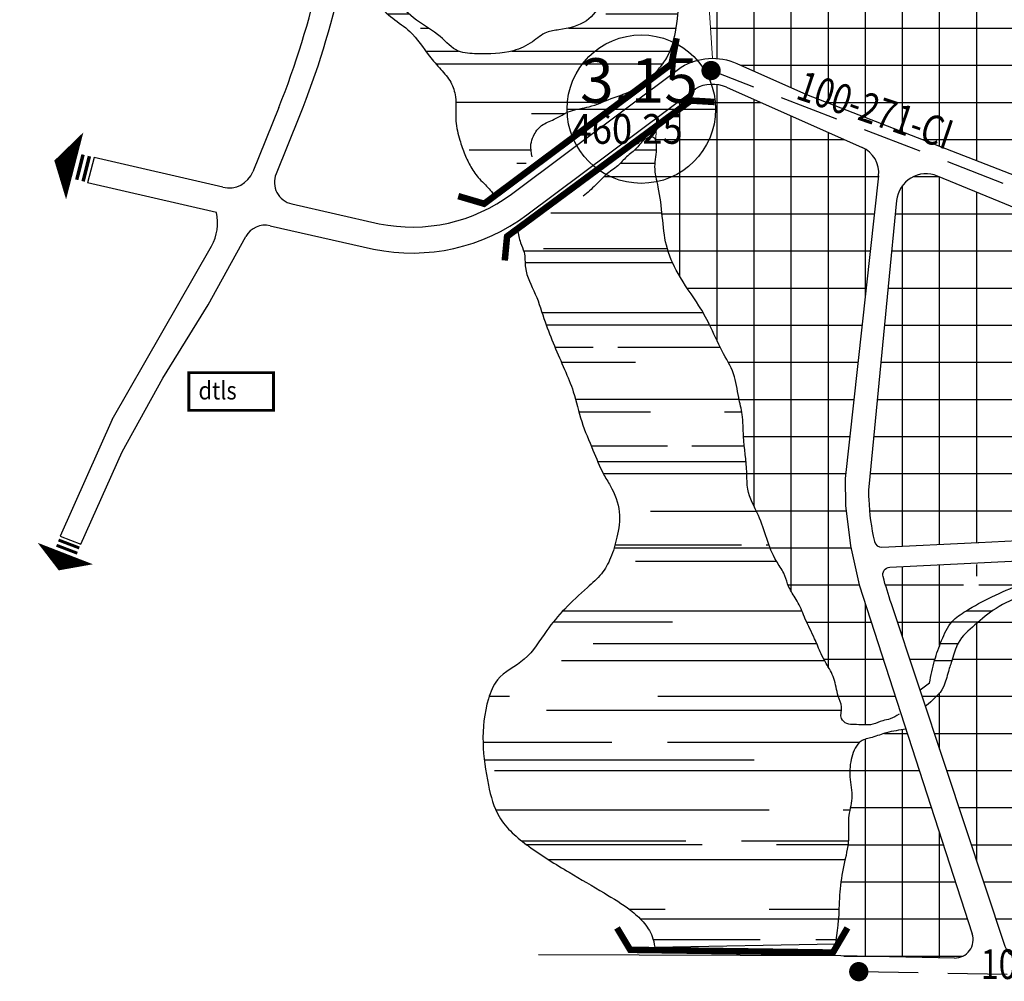
# Model space of a CAD drawing. Units: millimetres. Extents: x 241164 to 297686, y -73219 to -49661.
# Drawn here: x 292230 to 292894, y -70892 to -70244 of the extents above; entities that cross this region are included whole.
import ezdxf
from ezdxf.enums import TextEntityAlignment as Align

# ---------------------------------------------------------------- set-up
doc = ezdxf.new("R2010")
doc.units = ezdxf.units.MM
doc.header["$LTSCALE"] = 40
doc.header["$MEASUREMENT"] = 0
doc.linetypes.add('DASHED', pattern=[0.75, 0.5, -0.25])
for name, color, linetype in [('caodo', 7, 'Continuous'), ('cau', 1, 'Continuous'), ('chu', 7, 'Continuous'), ('Chu do', 30, 'Continuous'), ('duong', 7, 'Continuous'), ('HATCH', 240, 'Continuous'), ('kyhieu', 7, 'Continuous'), ('muong', 4, 'Continuous'), ('Nut', 33, 'Continuous'), ('ong cu', 1, 'DASHED'), ('song', 4, 'Continuous'), ('tennut', 7, 'Continuous')]:
    doc.layers.add(name, color=color, linetype=linetype)
doc.layers.add('manh', color=252, linetype='Continuous', lineweight=20)
doc.styles.add('VnarialH', font='VHARIAL.ttf')
doc.styles.add('vntimeh.shx', font='vntimeh.shx', dxfattribs={"width": 0.9})
pattern_1 = [(0, (0, 0), (110, 50), [750, -100, 250, -50]), (0, (66.5, 25), (-50, 66.5), [150, -16.5, 300, -37.5]), (0, (25, 42.5), (260, 33.5), [400, -70, 200, -50])]
pattern_2 = [(0, (0, 0), (0, 25), []), (90, (0, 0), (-25, 1.530808498934192e-15), [])]

# ---------------------------------------------------------------- blocks, each defined once
blk = doc.blocks.new('a')
at = {"layer": 'caodo', "linetype": 'Continuous', "ltscale": 0.3}
blk.add_line((-50, 0), (50, 0), dxfattribs=at)
blk.add_circle((0, 0), 50, dxfattribs=at)

msp = doc.modelspace()

# ---------------------------------------------------------------- hatches: boundary and pattern name
at = {"layer": 'HATCH'}
h = msp.add_hatch(dxfattribs=at)
h.set_pattern_fill('NET', color=2, scale=200, style=0)
h.set_pattern_definition(pattern_2)
h.paths.add_polyline_path([(292925.8657851148, -69693.0162203155), (292827.3393049409, -69689.75591212476), (292792.4964352828, -69688.72284807211), (292769.2073034937, -69746.0345360101), (292780.5805933428, -69813.55745881888), (292800.5079895006, -69867.4714304152), (292806.0221348263, -69943.21196519404), (292773.6933952991, -69991.20349755576), (292734.2623016795, -70040.32193159859), (292705.1998117461, -70079.00576904972), (292689.6462999871, -70122.72119768798), (292687.8669638688, -70133.87702790412), (292696.9370219824, -70270.27425900612, -0.1045045080110579), (292713.3774081841, -70273.74838959705), (292760.3720404687, -70294.53827302415), (292845.3107509171, -70327.56233232173)])
h = msp.add_hatch(dxfattribs=at)
h.set_pattern_fill('NET', color=2, scale=200, style=0)
h.set_pattern_definition(pattern_2)
h.paths.add_polyline_path([(293008.3135889855, -69729.95643734117, 0.354771480294179), (293004.031143964, -69723.34433420275, -0.2655484543850655), (292982.4484717938, -69699.58626444168, 0.3423500656066955), (292976.5535654082, -69694.69351341442), (292925.8657851148, -69693.01622031549), (292845.3107509172, -70327.56233232173), (292912.295925489, -70353.60608040125, 0.4919154684645372), (292939.4158971228, -70337.22007383268)])
h.paths.add_polyline_path([(292972.2443795954, -69954.1364150295), (292972.2443795954, -69984.14603671491), (292922.2012012093, -69984.14603671491), (292922.2012012093, -69954.1364150295)], flags=16)
h = msp.add_hatch(dxfattribs=at)
h.set_pattern_fill('NET', color=2, scale=200, style=0)
h.set_pattern_definition(pattern_2)
edge = h.paths.add_edge_path()
edge.add_arc((292790.2612543608, -70347.39971655715), 18.74999999999493, 353.7118611783202, 426.135954045074)
edge.add_line((292797.8469005665, -70330.25269140287), (292706.2974717254, -70289.75227974102))
edge.add_arc((292696.9370219823, -70310.91117152761), 23.13691252149765, 66.13595404506437, 119.4832629392543)
edge.add_line((292685.5497440915, -70290.77050065342), (292659.2581972851, -70310.42246296888))
edge.add_line((292659.2581972851, -70310.42246296887), (292658.8201584904, -70325.80601777227))
edge.add_spline(control_points=[(292658.8201584904, -70325.80601777209), (292659.1407361783, -70326.90194896996), (292659.733969763, -70333.86423381187), (292656.9335896454, -70343.00549439625), (292661.2447717345, -70359.18625910024), (292663.2150945207, -70376.65047671096), (292664.9018131786, -70396.81238493577), (292673.8812845096, -70417.26826782453), (292686.077654503, -70433.38329642202), (292695.9537572713, -70450.9243407631), (292702.3708304655, -70466.80552246346), (292712.3349073765, -70482.09435433743), (292713.9411432146, -70497.34986884946), (292717.7603381737, -70511.12137315697), (292717.4105357681, -70528.22635964656), (292720.504207312, -70544.702130473), (292719.837219157, -70563.29354773703), (292731.1772079323, -70581.99396351512), (292734.8797957097, -70602.69243146414), (292745.2235444317, -70616.24482215634), (292747.480578555, -70624.93702771148), (292751.0683552937, -70631.52712083903), (292756.0314120334, -70638.89473423916), (292759.4535006339, -70649.03222782482), (292765.5864398695, -70659.9405889707), (292769.3512738197, -70670.34047890092), (292774.1263950006, -70679.01711996907), (292779.6826685374, -70687.94926506437), (292780.6119305445, -70698.54100641732), (292785.0224872721, -70707.0111779727), (292782.2475549399, -70714.47371799986), (292787.411523558, -70719.08091771268), (292792.96501464, -70719.01836092859), (292798.7332894552, -70719.35579002141), (292805.4202443434, -70719.32474507006), (292810.9830566586, -70716.35589530991), (292817.7499892426, -70715.27941356854), (292821.5425936501, -70712.91806221627), (292823.8649045934, -70711.47214497914)], knot_values=[0, 0, 0, 0, 3.239073451194258, 17.07694790394515, 31.04587492463327, 51.09931703323093, 70.60638193501558, 91.10805491142571, 117.0447252666045, 131.1574492657921, 151.3171109250187, 168.5043397040485, 184.8537892124432, 196.5430348317552, 211.253668270855, 235.6631445713792, 246.9117054804707, 265.9973977664325, 299.050977444677, 308.6403965291941, 316.2225764544778, 325.6854941397963, 331.0174917272593, 342.8121794163591, 357.4728903871395, 368.5016970685888, 375.8423410309988, 387.2363115150848, 399.4920017800758, 407.1449014353627, 414.9194856548772, 419.9577963511699, 424.9608397950059, 431.2196229384988, 437.4895879062742, 444.5854934736527, 449.7128388950499, 457.8114196698391, 457.8114196698391, 457.8114196698391, 457.8114196698391], degree=3, periodic=0)
edge.add_line((292823.8649045934, -70711.47214497911), (292795.8016775489, -70624.95084540942))
edge.add_line((292795.8016775489, -70624.95084540943), (292789.998335793, -70598.73603990814))
edge.add_line((292789.998335793, -70598.73603990814), (292786.5497108078, -70571.58710903116))
edge.add_line((292786.5497108078, -70571.58710903116), (292786.4382043278, -70553.28257370443))
edge.add_line((292786.4382043278, -70553.28257370442), (292808.8984478167, -70349.45337672545))
h = msp.add_hatch(dxfattribs=at)
h.set_pattern_fill('NET', color=2, scale=200, style=0)
h.set_pattern_definition(pattern_2)
h.paths.add_polyline_path([(292802.2566183279, -70558.8345830851, 0.04608607612992149), (292802.2127767661, -70567.56174152218, 0.04310879358841313), (292806.0225248022, -70595.68989528499, 0.3648554487217091), (292811.1479719923, -70599.5887846555), (292876.0765536754, -70596.37355306806, 0.01234695730676097), (292876.3233799146, -70596.36745703268), (292877.273812708, -70596.32048140938), (292875.5, -70560.4999999999), (292891.983556091, -70367.4473860357), (292848.5647353922, -70349.54776804028, 0.5031606871617262), (292821.0362606067, -70366.09858058859), (292815.3897952284, -70424.04841526289)])
h = msp.add_hatch(dxfattribs=at)
h.set_pattern_fill('NET', color=2, scale=200, style=0)
h.set_pattern_definition(pattern_2)
h.paths.add_polyline_path([(292875.5, -70560.5000000001), (292877.273812708, -70596.32048140938), (292920.2676527023, -70594.19548904189, 0.4443372059938148), (292924.9638358032, -70588.44881773634, -0.06360940960704053), (292923.6500790713, -70533.90948299349), (292938.4702101976, -70390.48350763382, 0.332148239055524), (292935.4023767898, -70385.34700403117), (292891.983556091, -70367.44738603571)])
h = msp.add_hatch(dxfattribs=at)
h.set_pattern_fill('NET', color=2, scale=200, style=0)
h.set_pattern_definition(pattern_2)
edge = h.paths.add_edge_path()
edge.add_line((292816.4411237569, -70613.09395250358), (292858.4880168375, -70611.01576346804))
edge.add_arc((292858.5196463129, -70616.58899097913), 5.573317263013093, 9.382826052043072, 90.32516454541002, ccw=False)
edge.add_arc((293264.1716124911, -70529.21834237684), 409.3876856141118, 192.1925915292945, 195.8398519990079)
edge.add_spline(control_points=[(292870.3290418808, -70640.960486206), (292869.4044414168, -70641.51397872574), (292865.1675762752, -70644.0999253423), (292856.8551719562, -70649.627102376), (292851.1695393568, -70662.34677626909), (292846.1864562578, -70676.19337283373), (292844.2008728318, -70685.99917516552), (292843.1668843587, -70691.10552650233)], knot_values=[0, 0, 0, 0, 3.212620509430302, 14.76111382713799, 29.2618256382457, 43.60148866876914, 59.18274647176116, 59.18274647176116, 59.18274647176116, 59.18274647176116], degree=3, periodic=0)
edge.add_line((292843.1668843587, -70691.1055265023), (292836.8782345062, -70695.97058089018))
edge.add_line((292836.8782345061, -70695.97058089018), (292854.1030867844, -70747.93458606751))
edge.add_arc((292871.9007873815, -70742.03506460774), 18.74999999999593, 198.3391513817995, 297.6991927597768)
edge.add_line((292880.6163418447, -70758.63631788573), (292951.324409374, -70721.5150232934))
edge.add_arc((292942.6088549109, -70704.9137700154), 18.75000000000303, 297.6991927596929, 379.7662366857464)
edge.add_line((292960.2541089871, -70698.5728309222), (292945.603418924, -70657.80360971682))
edge.add_line((292945.603418924, -70657.80360971682), (292930.3991470943, -70614.99649310432))
edge.add_line((292930.3991470943, -70614.9964931043), (292922.0454297381, -70618.42831657872))
edge.add_spline(control_points=[(292922.0454297379, -70618.42831657873), (292916.2457840448, -70620.46618033649), (292903.8061519556, -70624.83718448669), (292889.507505686, -70630.7455767956), (292881.2641073177, -70634.88968451283), (292879.301465985, -70635.9211715294)], knot_values=[69.47019924963662, 69.47019924963662, 69.47019924963662, 69.47019924963662, 87.92006081354187, 109.0432183781292, 115.7168551470552, 115.7168551470552, 115.7168551470552, 115.7168551470552], degree=3, periodic=0)
edge.add_arc((293264.1716121107, -70529.21834248633), 399.3876852191804, 192.317147830499, 195.4956994788327, ccw=False)
edge.add_arc((292877.6866771446, -70613.8108536013), 3.758724509345027, 98.63764119689688, 189.2777748049982, ccw=False)
edge.add_line((292877.1221735278, -70610.09476081401), (292924.0551315016, -70607.77507554072))
edge.add_arc((292924.3019577402, -70612.76897950536), 5.000000000002737, 19.55406850868701, 92.82957038632571, ccw=False)
edge.add_line((292929.0135880738, -70611.09549822404), (292945.6034189235, -70657.80360970378))
edge.add_line((292945.6034189235, -70657.80360970378), (292960.2541089871, -70698.5728309222))
edge.add_arc((292942.6088549109, -70704.91377001538), 18.75000000000303, -62.300807240312224, 19.766236685725517, ccw=False)
edge.add_line((292951.324409374, -70721.5150232934), (292880.6163418447, -70758.63631788574))
edge.add_arc((292871.9007873815, -70742.03506460774), 18.74999999999593, 198.3391513817784, 297.69919275977685, ccw=False)
edge.add_line((292854.1030867844, -70747.9345860675), (292817.5408409894, -70637.63345261844))
edge.add_arc((293112.2682883954, -70535.85724117723), 311.8054930077602, 195.5465986449279, 199.0509786352062, ccw=False)
edge.add_arc((292816.6879499955, -70618.0878564682), 5.000000000000001, 92.82957038666092, 195.5467059823897, ccw=False)
h = msp.add_hatch(dxfattribs=at)
h.set_pattern_fill('NET', color=2, scale=200, style=0)
h.set_pattern_definition(pattern_2)
edge = h.paths.add_edge_path()
edge.add_line((292960.2541089868, -70698.57283092194), (292945.6034189208, -70657.80360971054))
edge.add_line((292945.6034189208, -70657.80360971054), (292933.9982492074, -70625.12964420787))
edge.add_spline(control_points=[(292933.998249208, -70625.12964420773), (292924.7739325742, -70627.03014895777), (292908.8260041737, -70630.31593313905), (292888.1683672995, -70639.64917100924), (292874.2136536775, -70651.49619971451), (292862.0929105674, -70662.07895918378), (292858.9115335051, -70674.26989070902), (292855.4785845364, -70683.9759552315), (292852.9244588951, -70696.48733011432), (292845.2147488723, -70702.78254006176), (292840.4310094828, -70706.68860704778)], knot_values=[0, 0, 0, 0, 28.22794561597139, 48.80331773611904, 66.92941066967148, 83.44989755698, 95.33444118978672, 103.7493151588423, 114.6386898700592, 132.4419891052421, 132.4419891052421, 132.4419891052421, 132.4419891052421], degree=3, periodic=0)
edge.add_line((292840.4310094828, -70706.68860704772), (292853.864920232, -70747.21608420662))
edge.add_line((292853.864920232, -70747.21608420662), (292894.2854311871, -70868.71803098638))
edge.add_arc((292906.1141976506, -70864.67695638265), 12.50000000004649, 198.861763192027, 268.958177368725)
edge.add_line((292905.886919736, -70877.17489000189), (292954.6251045835, -70878.06120556024))
edge.add_line((292954.6251045835, -70878.06120556024), (292977.6253816701, -70878.47947110486))
edge.add_arc((292978.0344819165, -70855.9831905903), 22.50000000002612, 268.9581773685445, 367.4805643590176)
edge.add_line((293000.3429862366, -70853.05391849665), (292999.8560202934, -70849.34532417657))
edge.add_arc((292581.8515719531, -70900.07537975718), 421.0715584926762, 6.91971702503939, 18.46563247630215)
edge.add_line((292981.2437611581, -70766.70695555763), (292960.2541089868, -70698.57283092194))
h = msp.add_hatch(dxfattribs=at)
h.set_pattern_fill('NET', color=2, scale=200, style=0)
h.set_pattern_definition(pattern_2)
edge = h.paths.add_edge_path()
edge.add_line((292846.854023228, -70782.34953969646), (292827.3576753776, -70722.24065235342))
edge.add_spline(control_points=[(292827.3576753778, -70722.24065235339), (292822.9084667733, -70722.81961977424), (292815.0667816531, -70723.84004399185), (292805.4319995174, -70727.73310142603), (292794.8988435084, -70729.71880504636), (292790.0354589956, -70741.41592496891), (292788.7445853915, -70754.53238354457), (292792.2585656351, -70768.3969411), (292787.6964270863, -70781.54360485754), (292789.4409535578, -70796.06706818713), (292785.8562917602, -70811.85488495405), (292782.3499878562, -70829.36767556598), (292782.3172839208, -70849.3002133639), (292780.434473171, -70862.90787956478), (292779.2693547493, -70870.64084982347)], knot_values=[0, 0, 0, 0, 13.34925274101858, 23.52792280397901, 31.47631082250182, 43.73628879439532, 57.04373594202445, 71.66937402504344, 85.09314310333373, 97.45194197156759, 114.8679957513063, 133.2260102583865, 150.9809788297101, 174.4158277737699, 174.4158277737699, 174.4158277737699, 174.4158277737699], degree=3, periodic=0)
edge.add_spline(control_points=[(292779.2693547493, -70870.64084982347), (292779.0541017022, -70872.0694989462), (292778.8356437624, -70873.49783818208), (292778.6171858227, -70874.92617741798)], knot_values=[174.4158277737699, 174.4158277737699, 174.4158277737699, 174.4158277737699, 178.7453641958093, 178.7453641958093, 178.7453641958093, 178.7453641958093], degree=3, periodic=0)
edge.add_line((292778.6171858227, -70874.92617741798), (292783.3599720761, -70874.94670812823))
edge.add_line((292783.3599720761, -70874.94670812823), (292859.9174575322, -70876.33892432755))
edge.add_arc((292860.1447354468, -70863.84099070837), 12.50000000000066, 268.9581773687208, 343.0197288221404)
edge.add_line((292872.0998026026, -70867.4915207109), (292846.854023228, -70782.34953969646))
h.paths.add_polyline_path([(292846.8540232278, -70782.34953969526), (292872.0998026026, -70867.49152071099, 0.1536948246679402), (292872.0349293359, -70859.98440033848)])
at = {"layer": 'song'}
h = msp.add_hatch(dxfattribs=at)
h.set_pattern_fill('AR-RROOF', color=150, scale=50, style=0)
h.set_pattern_definition(pattern_1)
edge = h.paths.add_edge_path()
edge.add_spline(control_points=[(292821.2777885869, -70158.8147443046), (292819.0058409902, -70159.74002885976), (292814.5063188401, -70161.57252638618), (292806.5366399316, -70162.41855962845), (292796.4166234142, -70162.81021047643), (292785.8855771795, -70162.59588962456), (292775.4937319037, -70162.81540935606), (292766.9090052717, -70162.1436849717), (292755.6319002591, -70162.28823313693), (292744.0706206615, -70162.63589474677), (292731.7491525226, -70161.44136112416), (292719.3719076437, -70161.69410714734), (292707.3878939129, -70161.95736661725), (292696.5856248416, -70162.35632406444), (292689.4673644434, -70161.22786308835), (292683.7715928302, -70159.8860281847), (292679.7124260096, -70156.02945514719), (292677.3752527926, -70149.0622568618), (292675.6283193568, -70139.80130045475), (292677.9702577153, -70129.90145277462), (292681.4984735324, -70121.51456291928), (292683.1049035403, -70112.71936206748), (292686.1807746477, -70103.21040847668), (292689.1340873633, -70092.92464344825), (292690.532824558, -70081.80434675), (292693.3409566297, -70071.25715455948), (292700.9512006827, -70062.84611871751), (292708.3813076531, -70054.85264168674), (292715.525369557, -70045.81273561543), (292723.9074467897, -70039.66708256924), (292729.4932944184, -70031.30146794634), (292735.7843195252, -70023.55011549784), (292744.514976937, -70017.08692390082), (292748.7727737829, -70006.87737012506), (292756.8281211398, -69997.93286657424), (292764.5004037814, -69987.8831528821), (292771.7054278042, -69975.11032078534), (292776.7445433229, -69962.35669224104), (292787.0426865908, -69959.30786437915), (292792.3824559149, -69953.45355060764), (292793.9581638256, -69943.8036923676), (292792.5148139276, -69931.07270877066), (292794.6082496499, -69917.24545965549), (292792.8629588089, -69900.89804115062), (292791.304559564, -69884.65420545245), (292790.4559982309, -69865.44603123961), (292782.0573814799, -69850.05596160979), (292778.7730998444, -69834.60794211313), (292773.5288238226, -69822.14159767673), (292769.8063979271, -69809.29444596622), (292765.8883326908, -69795.49654393313), (292762.1981384424, -69779.4306307956), (292759.2384833103, -69763.54049323342), (292760.1802790163, -69745.76445918126), (292761.0240735901, -69730.48575543941), (292763.8991846273, -69716.07808496505), (292771.2061114275, -69708.22510018278), (292771.8753870249, -69698.93861846843), (292773.5301719612, -69693.25084274964), (292774.4098325942, -69690.22730036701)], knot_values=[0, 0, 0, 0, 58.57998396130046, 116.0158516751214, 190.8131643093079, 301.9943998200471, 368.5985292817206, 440.1501140383057, 508.3787694219659, 639.1919177351097, 717.3200310096182, 805.0425564294893, 935.8503425814366, 1005.703413630161, 1063.139311602029, 1109.378796876604, 1142.729893078252, 1192.269061247465, 1282.666352067328, 1365.598652544556, 1431.487795951148, 1500.992424003565, 1578.966533085631, 1671.498347243664, 1756.724503703377, 1849.072389649365, 1926.385255932197, 2024.564107240206, 2112.439381107788, 2201.525584683077, 2270.498291424915, 2352.029186874832, 2441.044006439392, 2524.702072745096, 2610.475212107653, 2729.073797288343, 2825.498274155339, 2969.751458432416, 3022.694934222043, 3073.089721763259, 3151.153563691328, 3247.744853671163, 3381.273000320552, 3482.669542323519, 3640.713870040367, 3775.029470531306, 3937.268874964981, 4052.214743806094, 4152.575451958175, 4260.916553169666, 4373.023684310092, 4496.688489683523, 4656.982782527396, 4758.171099584385, 4921.990550470505, 5027.465296946866, 5100.796236332377, 5167.616063232938, 5243.447476303711, 5243.447476303711, 5243.447476303711, 5243.447476303711], degree=3, periodic=0)
edge.add_line((292774.4098325942, -69690.22730036701), (292743.6970558923, -69690.22730036701))
edge.add_spline(control_points=[(292743.6970558923, -69690.22730036701), (292742.8193450012, -69692.56651374085), (292740.7607513298, -69698.05293289796), (292735.3499139384, -69705.8150659173), (292730.5816762605, -69715.0680497243), (292726.4043846669, -69726.98692382095), (292727.8030404254, -69742.20406804155), (292726.5477731157, -69761.49572356159), (292728.0205668299, -69779.94059486072), (292729.9765344218, -69796.48230235462), (292731.0430300983, -69808.56791795188), (292730.3485091453, -69819.64513423323), (292725.8700219021, -69828.05028975669), (292717.73423304, -69834.12414724637), (292706.0761530356, -69831.36971054951), (292693.7651581149, -69835.4483758223), (292682.6254746854, -69827.9224109759), (292672.1474433389, -69824.52271607789), (292659.5700329418, -69818.40741213891), (292648.3521493757, -69813.51207897716), (292635.9153797491, -69808.52074089534), (292621.2778628036, -69809.0257949362), (292605.4791516024, -69810.47750039857), (292592.7878658324, -69821.5101192954), (292589.2476792279, -69833.96230168988), (292581.4327781624, -69845.89435542998), (292575.4739076093, -69858.07670359954), (292572.9592801725, -69872.36537968472), (292572.7165974706, -69885.44149342405), (292577.1841181249, -69898.86928725932), (292582.5352642435, -69913.47152212317), (292582.5638421353, -69930.415944877), (292589.1304792956, -69946.00916678776), (292593.0242431641, -69960.6458612507), (292601.4362792891, -69975.92159234072), (292601.4465967225, -69995.00562270416), (292605.9871522686, -70014.82658989196), (292605.8482913266, -70038.20533706131), (292617.5367472226, -70063.45232434553), (292623.8392426094, -70089.95499005308), (292628.8574430063, -70113.17745158929), (292634.5578208496, -70128.3729830475), (292636.5720633989, -70145.02316472484), (292633.8300014772, -70161.70100660974), (292635.8929041161, -70182.03059187456), (292631.8621667814, -70201.30659846216), (292629.0156867478, -70219.13888740735), (292622.4242474603, -70233.58884422554), (292612.3784220699, -70247.32835014065), (292597.1790619637, -70250.79744871697), (292583.8569584492, -70252.13592811357), (292575.2401831207, -70260.28892056615), (292559.6659584504, -70267.32893222987), (292542.5198330364, -70267.2950369402), (292524.0433141173, -70266.89388104227), (292513.0748587009, -70253.7742417804), (292497.1154821657, -70245.41356238679), (292484.7726682708, -70233.29967042572), (292478.1702940098, -70220.39293674123), (292475.4062010071, -70208.45117775691), (292468.2683872623, -70198.82809820541), (292468.760345694, -70186.94592325174), (292459.3376170602, -70183.09530804185), (292454.5632944474, -70180.4759996796), (292451.7055537619, -70178.90817431844)], knot_values=[0, 0, 0, 0, 59.76666728191262, 140.1774596533146, 225.5025423947821, 309.8438331313939, 438.6161552671547, 585.7794076193593, 774.6581974521339, 881.0403183757031, 985.517818308664, 1066.510391017837, 1142.638141182104, 1208.898433182199, 1291.564574810646, 1414.31501709523, 1495.486659881475, 1597.424945853687, 1680.68096262517, 1829.744580604231, 1892.932036559359, 1998.6611016346, 2177.501861013905, 2257.256490736876, 2385.737388799098, 2478.390306415714, 2599.762448650559, 2707.523271894589, 2824.801940528758, 2908.484199132037, 3045.225881146276, 3196.092351788943, 3306.466722381615, 3447.503865590001, 3559.788229434825, 3717.4899064025, 3894.041077860468, 4048.698515477499, 4270.353866619247, 4549.209272094395, 4703.103574535495, 4839.845020272715, 4937.089194883866, 5101.703723150174, 5241.970245342089, 5423.073572692229, 5571.444227813452, 5672.27137336155, 5804.378990710772, 5960.277228918696, 6028.283196116844, 6119.391087516657, 6233.447209747562, 6430.629216711605, 6530.328353611358, 6656.266014706365, 6813.033074747983, 6965.083734471908, 7060.687623130333, 7158.11034013626, 7254.76178014743, 7345.707343398568, 7399.28311596142, 7479.167864341895, 7479.167864341895, 7479.167864341895, 7479.167864341895], degree=3, periodic=0)
edge.add_line((292451.7055537619, -70178.90817431844), (292450.529789764, -70200.16248099836))
edge.add_spline(control_points=[(292450.5297897639, -70200.16248099838), (292452.5207459131, -70201.73498562281), (292457.1129795106, -70205.36204118183), (292457.625951032, -70215.60908634099), (292463.2975698194, -70224.69670661027), (292471.2275804115, -70234.28405040165), (292481.0367593649, -70243.48005601132), (292495.584813803, -70252.73199369604), (292503.8687575544, -70266.75856207301), (292513.7637902203, -70277.46824087675), (292521.1125072614, -70285.81283448735), (292524.9384643463, -70298.16471519881), (292523.1207879793, -70311.5217023947), (292526.2830333308, -70324.55340371339), (292529.8428535578, -70334.78666341257), (292534.0429687338, -70343.6946181478), (292538.7421736166, -70350.61715388934), (292545.023081929, -70356.31131681507), (292548.2169511071, -70360.37383233034), (292550.2367772095, -70362.94299669532)], knot_values=[0, 0, 0, 0, 58.49019756231231, 134.9103798614365, 228.4743889243075, 311.742989814192, 433.68888776202, 549.9497210032439, 720.0666734258176, 814.5327208479188, 901.4052770421436, 983.5556467172355, 1115.57338707901, 1218.825066200048, 1301.710503704436, 1375.731134987105, 1454.809849616677, 1500.302293726973, 1578.567587368036, 1578.567587368036, 1578.567587368036, 1578.567587368036], degree=3, periodic=0)
edge.add_line((292550.2367772095, -70362.94299669532), (292575.4914075712, -70336.64200740473))
edge.add_spline(control_points=[(292575.4914075712, -70336.64200740475), (292574.9084784759, -70333.80758472168), (292573.931121078, -70329.05530181041), (292576.4974227305, -70321.59046092676), (292581.3325445732, -70314.63153416516), (292591.3552740514, -70311.38084797747), (292601.0262842576, -70304.75494012621), (292615.0053534397, -70303.47984472994), (292628.8515302995, -70296.79076463706), (292646.3486282399, -70291.8318144718), (292658.4171664722, -70280.77159402237), (292668.2106801773, -70267.80596703792), (292673.1367492591, -70250.84730499028), (292674.090868608, -70232.7041291047), (292677.222788866, -70216.77634455267), (292676.5687904617, -70203.85648383145), (292679.179546282, -70193.33565910907), (292677.2597168259, -70182.11704602727), (292687.0819182352, -70178.01553243285), (292694.9385424775, -70173.4111314058), (292709.4722480315, -70173.94122421762), (292724.8441377425, -70171.51787880219), (292747.4925957799, -70171.94811147256), (292769.9929105985, -70173.1853736042), (292792.1112909999, -70172.28746837591), (292811.2904738542, -70173.96482173592), (292822.5231475615, -70171.54046950543), (292829.0524334761, -70170.1312512478)], knot_values=[0, 0, 0, 0, 67.83273676787218, 113.7305165151412, 185.9221235838769, 261.3108025730223, 359.3159394217171, 463.1580142301984, 589.0243746297353, 726.7496538568369, 894.2861172860104, 969.1878250484847, 1115.381675665354, 1307.231003225321, 1406.0258426504, 1503.954168279829, 1612.421454652589, 1673.262078474813, 1743.429654894785, 1831.082430023254, 1896.552911025514, 2082.429032816813, 2207.142765433061, 2438.114454483595, 2623.49972077725, 2738.151139502705, 2897.311286686462, 2897.311286686462, 2897.311286686462, 2897.311286686462], degree=3, periodic=0)
edge.add_line((292829.0524334761, -70170.1312512478), (292821.2777885869, -70158.81474430462))
h = msp.add_hatch(dxfattribs=at)
h.set_pattern_fill('AR-RROOF', color=150, scale=50, style=0)
h.set_pattern_definition(pattern_1)
edge = h.paths.add_edge_path()
edge.add_spline(control_points=[(292658.0973213399, -70868.97927896779), (292657.6210412683, -70866.51250499891), (292656.4184515554, -70860.28399119827), (292650.525288189, -70851.64330468557), (292639.5063077127, -70841.78785171451), (292622.222104514, -70831.42373556377), (292598.855605286, -70817.80093493358), (292574.0811954382, -70802.63711130044), (292551.9546822, -70784.0571817783), (292545.0309047623, -70757.76253311914), (292541.1424143554, -70731.08263611834), (292543.5360069194, -70706.80987230426), (292552.0162374512, -70685.21206754106), (292572.5583017079, -70676.6303040355), (292583.6440853211, -70656.81918895313), (292597.562032628, -70640.40878815399), (292610.5919503236, -70628.40127504861), (292622.5232269867, -70618.24246764176), (292629.0518175695, -70606.28871811766), (292632.9747665879, -70592.211833652), (292635.799708928, -70575.17377100105), (292629.9029538249, -70560.72895868524), (292621.8173377452, -70547.96697016084), (292616.2283424113, -70533.14000081187), (292608.0807846326, -70515.14130196613), (292604.277746702, -70496.17005003651), (292594.8218820141, -70474.18013911383), (292585.2116643844, -70452.61428659852), (292578.460912761, -70429.12565336733), (292569.8753787302, -70414.40267809726), (292571.0399667211, -70401.84283220817), (292567.0006103966, -70393.96072574802), (292566.1741917725, -70388.8167513719), (292565.7100861663, -70385.92796441061)], knot_values=[0, 0, 0, 0, 59.89998725322585, 151.245270938407, 243.7086205673604, 413.9629389217152, 633.0358539072131, 892.0772264724574, 1117.954039984823, 1297.120899014624, 1526.583687561585, 1765.657933976166, 1878.27696441064, 2061.208535727366, 2257.779108677379, 2409.001540964381, 2577.507179255405, 2683.337354370103, 2781.821578824704, 2898.100507538161, 3035.223353374648, 3185.671419227388, 3257.83016944895, 3398.687337981333, 3563.748251931403, 3731.155828623248, 3859.614042789102, 4137.205676342194, 4296.06135238752, 4447.790457474301, 4531.538475361, 4586.108161556154, 4656.00931341769, 4656.00931341769, 4656.00931341769, 4656.00931341769], degree=3, periodic=0)
edge.add_line((292565.7100861663, -70385.92796441061), (292609.9111883647, -70363.07172054943))
edge.add_spline(control_points=[(292609.9111883648, -70363.07172054943), (292612.7448520191, -70360.68937396455), (292618.1308804986, -70356.16117721298), (292624.8477962607, -70348.20429639448), (292633.1392244498, -70343.34340532264), (292638.9429861277, -70336.2054741671), (292646.3837148386, -70331.13502085392), (292650.1558233793, -70324.46262003938), (292658.5737287043, -70322.18214664691), (292660.0024824454, -70332.98772980299), (292656.9335896454, -70343.00549439625), (292661.2447717345, -70359.18625910026), (292663.2150945206, -70376.65047671096), (292664.9018131787, -70396.81238493577), (292673.8812845096, -70417.26826782452), (292686.0776545031, -70433.38329642205), (292695.9537572713, -70450.9243407631), (292702.3708304656, -70466.80552246347), (292712.3349073765, -70482.09435433743), (292713.9411432147, -70497.34986884946), (292717.7603381737, -70511.12137315699), (292717.4105357683, -70528.22635964656), (292720.504207312, -70544.70213047299), (292719.8372191571, -70563.29354773703), (292731.1772079323, -70581.99396351512), (292734.8797957097, -70602.69243146414), (292745.2235444317, -70616.24482215634), (292747.480578555, -70624.93702771151), (292751.0683552937, -70631.52712083896), (292756.0314120334, -70638.89473423938), (292759.4535006334, -70649.03222782264), (292765.5864398719, -70659.94058897968), (292769.3512738143, -70670.34047888003), (292774.1263950166, -70679.01712003017), (292779.6826684351, -70687.94926467269), (292780.6119308869, -70698.54100773), (292785.0224865113, -70707.0111750565), (292782.2475574385, -70714.47372757843), (292787.4115178119, -70719.08089568478), (292792.9650385056, -70719.01845241897), (292798.7331749133, -70719.35535091488), (292805.4206932603, -70719.32646603275), (292810.9813630777, -70716.34940281823), (292817.3071870986, -70715.36966021954), (292820.7506378701, -70713.32566891942), (292822.7080693247, -70712.16376095876)], knot_values=[0, 0, 0, 0, 88.77570822479629, 168.7386193733309, 247.8857473846015, 315.5465375594304, 387.9619157050561, 458.69829571732, 500.5046743108273, 550.2317750978473, 660.9347707198303, 772.6861868853193, 933.1137237541334, 1089.170242968388, 1253.183626779746, 1460.676989621074, 1573.578781614535, 1734.856074888418, 1872.353905120709, 2003.14950118781, 2096.663466142329, 2214.348533655136, 2409.624344059315, 2499.612831332027, 2652.2983696197, 2916.727007045634, 2993.442359721741, 3054.099799123996, 3129.803140606577, 3172.45912130625, 3266.816622819098, 3384.102310585311, 3472.332764036911, 3531.057915736239, 3622.209679608862, 3720.255201728853, 3781.478398971087, 3843.675072727174, 3883.981558297588, 3924.005905848219, 3974.076170996206, 4024.23589073844, 4081.003135277468, 4122.021898648814, 4176.053105868101, 4176.053105868101, 4176.053105868101, 4176.053105868101], degree=3, periodic=0)
edge.add_line((292822.7080693247, -70712.16376095876), (292825.6777851823, -70722.37888961764))
edge.add_spline(control_points=[(292825.6777851823, -70722.37888961764), (292821.8031546402, -70722.96169476511), (292814.5497016502, -70724.05272775354), (292805.4327078363, -70727.73210968816), (292794.8985688137, -70729.71919045516), (292790.0355496785, -70741.4157923182), (292788.7445723267, -70754.53242584609), (292792.2585088494, -70768.3969248982), (292787.6966352014, -70781.54362635019), (292789.4401153897, -70796.06699099434), (292785.8610029801, -70811.85531369697), (292782.3318127735, -70829.36602268027), (292782.3873826009, -70848.00421120458), (292780.6115004605, -70860.32115076348), (292779.6809555806, -70866.77510667717)], knot_values=[0, 0, 0, 0, 93.37829734972975, 174.8076578534964, 238.3947620016474, 336.4745857767116, 442.9341629577809, 559.9392676219394, 667.3294202482522, 766.1998111941231, 905.5282414320837, 1052.392357488676, 1194.432106059268, 1350.789061960696, 1350.789061960696, 1350.789061960696, 1350.789061960696], degree=3, periodic=0)
edge.add_line((292779.6809555806, -70866.77510667717), (292658.0973213399, -70868.97927896777))
at = {"layer": 'song', "ltscale": 0.3}
h = msp.add_hatch(dxfattribs=at)
h.set_pattern_fill('AR-RROOF', color=150, scale=50, style=0)
h.set_pattern_definition(pattern_1)
edge = h.paths.add_edge_path()
edge.add_spline(control_points=[(292846.484794519, -70701.1150115164), (292848.7825463537, -70698.77964575838), (292853.6816117173, -70693.80038327942), (292855.4381683549, -70683.96092799706), (292858.9255073411, -70674.2747122482), (292862.087463801, -70662.07962775789), (292874.2117520025, -70651.48047046096), (292888.1848613788, -70639.72027892989), (292906.4518430832, -70631.04882035931), (292920.0826518176, -70628.77981833612), (292926.9308037079, -70627.63986612957)], knot_values=[0, 0, 0, 0, 76.9490657501749, 164.0640634399352, 231.3830551923368, 326.4594042547898, 458.6232993533707, 603.6320428217633, 768.2350197829037, 934.4274446201722, 934.4274446201722, 934.4274446201722, 934.4274446201722], degree=3, periodic=0)
edge.add_line((292926.9308037079, -70627.63986612957), (292925.3686509286, -70623.24167745374))
edge.add_arc((292914.7674826778, -70627.00701033659), 11.25000000000016, 19.55406850804142, 49.68956817637407)
edge.add_spline(control_points=[(292922.0454297378, -70618.42831657873), (292916.2457840448, -70620.46618033649), (292903.8061519557, -70624.83718448669), (292885.3335223178, -70632.4703226747), (292869.9857115395, -70640.89619684742), (292856.8551719561, -70649.62710237599), (292851.1695393568, -70662.34677626909), (292846.1864562578, -70676.19337283373), (292844.2008728318, -70685.99917516552), (292843.1668843587, -70691.10552650233)], knot_values=[0, 0, 0, 0, 147.5988925112745, 316.5841530278925, 477.9738334777721, 570.3617800193646, 686.367474508212, 801.084778752405, 925.7348411763379, 925.7348411763379, 925.7348411763379, 925.7348411763379], degree=3, periodic=0)
edge.add_line((292843.1668843587, -70691.10552650233), (292846.484794519, -70701.1150115164))
h = msp.add_hatch(dxfattribs=at)
h.set_pattern_fill('AR-RROOF', color=150, scale=50, style=0)
h.set_pattern_definition(pattern_1)
h.paths.add_polyline_path([(292836.8782345061, -70695.97058089016), (292840.5596000951, -70705.91030629893), (292846.484794519, -70701.1150115164), (292843.1668843587, -70691.10552650233)])

# ---------------------------------------------------------------- linework, layer by layer
at = {"layer": 'cau', "const_width": 4.375}
for points in [[(292525.6362491612, -70363.08426630415), (292543.088518536, -70368.223238932), (292669.3527198684, -70274.04964942523), (292672.7602834933, -70256.73835767055)], [(292556.9853945405, -70406.44069173862), (292558.5362869585, -70390.253512939), (292682.3582177059, -70298.71542869945), (292698.2345164022, -70299.66953986522)], [(292632.6420668271, -70856.06534974204), (292641.4879445534, -70870.7989074499), (292778.0934891006, -70872.6325802644), (292787.9038162419, -70856.01543762992)]]:
    msp.add_lwpolyline(points, dxfattribs=at)
at = {"layer": 'duong'}
for p, q in [((292571.9307789549, -70375.69648989354), (292685.5497440915, -70290.77050065342)), ((292706.2974717253, -70289.75227974102), (292797.8469005665, -70330.25269140287)), ((292404.6946431759, -70303.41764777698), (292387.2802478602, -70346.64109288502)), ((292367.1160065503, -70357.15381848691), (292280.220357844, -70337.11655410376)), ((292808.8984478167, -70349.45337672543), (292786.4382043278, -70553.28257370432)), ((292362.8301129706, -70374.12087822697), (292275.9344642642, -70354.08361384382)), ((292398.925737075, -70383.01894121904), (292468.593590738, -70398.79971419043)), ((292357.1874455463, -70436.24839552211), (292382.4778673584, -70390.40296070513)), ((292326.5873411118, -70485.70545042254), (292357.1874455463, -70436.24839552211)), ((292299.1828313108, -70535.37765825396), (292326.5873411118, -70485.70545042254)), ((292271.4082527271, -70597.56994580789), (292299.1828313108, -70535.37765825396)), ((292786.4382043278, -70553.28257370432), (292786.5497108078, -70571.58710903084)), ((292786.5497108078, -70571.58710903084), (292789.998335793, -70598.73603990799)), ((292789.998335793, -70598.73603990799), (292795.8016775491, -70624.95084540978)), ((292795.8016775491, -70624.95084540978), (292872.0349293359, -70859.98440033848)), ((292783.359972076, -70874.94670812823), (292579.705442274, -70874.06512251147)), ((292859.9174575322, -70876.33892432755), (292783.359972076, -70874.94670812823))]:
    msp.add_line(p, q, dxfattribs=at)
at = {"layer": 'duong', "ltscale": 0.3}
msp.add_line((292292.4730881493, -70513.61701506472), (292359.472222222, -70396.77777777781), dxfattribs=at)
at = {"layer": 'duong', "color": 0, "ltscale": 0.3}
msp.add_line((292292.4730881493, -70513.61701506472), (292257.3600954792, -70592.24133443799), dxfattribs=at)
at = {"layer": 'duong'}
for points in [[(292461.7660794121, -70068.11140782312, -0.01752327295687155), (292460.5088333359, -70107.20833254553), (292459.3934096486, -70123.78461743149, -0.08333048316950109), (292418.6078738106, -70309.0231819445), (292402.8516745965, -70348.13089711368, 0.4619652408031308), (292413.4511383399, -70368.36581776832), (292472.2757954074, -70381.6904504288, 0.2137370345583864), (292561.4535507127, -70361.6794399771), (292675.8405228522, -70276.17939380562, -0.2453415614238806), (292713.3774081841, -70273.74838959702), (292760.3720404683, -70294.53827302398), (292912.295925489, -70353.60608040125, 0.4919154684645372), (292939.4158971228, -70337.22007383268), (293008.3135889855, -69729.95643734117, 0.3547714802941791), (293004.031143964, -69723.34433420275, -0.2655482924779767), (292982.4484760329, -69699.58628354724, 0.3423509401636137), (292976.5535654081, -69694.69351341442), (292827.3393049413, -69689.75591212485), (292669.0167811257, -69685.0617721276), (292591.7810470982, -69681.397712642)], [(292853.8649202397, -70747.21608425603), (292817.5408409894, -70637.63345261844, -0.01529194170690573), (292811.8708860065, -70619.42796636137, -0.4808216814871909), (292816.4411237569, -70613.09395250358), (292916.6345345106, -70608.14184231442, -0.3429001795081301), (292936.7354231173, -70622.22925641281), (292981.2437611581, -70766.70695555763, -0.05042122350791348), (292999.8560202934, -70849.34532417657), (293000.3429862366, -70853.05391849665, -0.458481854576797), (292977.6253816701, -70878.47947110486), (292954.6251045835, -70878.06120556024)], [(292954.6251045835, -70878.06120556024), (292905.886919736, -70877.17489000189, -0.3201894909487195), (292894.2219593372, -70868.52723791763), (292853.8649202397, -70747.21608425603)]]:
    msp.add_lwpolyline(points, format="xyb", dxfattribs=at)
at = {"layer": 'duong', "color": 7, "ltscale": 0.3}
for points in [[(292267.2264908099, -70342.71623002643, 46.6666666656358, 0, 0), (292253.4685491382, -70339.16490611703, 3.499999999922685, 3.499999999922685, 0)], [(292260.8557584423, -70603.83820428026, 40, 0, 0), (292256.448138312, -70615.19172062383, 3, 3, 0)]]:
    msp.add_lwpolyline(points, format="xyseb", dxfattribs=at)
for points, const_width in [([(292272.8385247815, -70335.13661422012), (292268.5591894998, -70352.07771087172)], 2.33333333328179), ([(292277.133320861, -70336.19386360678), (292272.8474272813, -70353.1609233468)], 2.33333333328179), ([(292254.9687184994, -70598.2983057447), (292268.9585072822, -70603.6459916163)], 2), ([(292256.3009185889, -70594.7489261212), (292270.3121474314, -70600.10480759217)], 2)]:
    msp.add_lwpolyline(points, dxfattribs=dict(at, const_width=const_width))
at = {"layer": 'duong'}
for points in [[(292280.220357844, -70337.11655410376), (292275.9344642642, -70354.08361384383)], [(292280.220357844, -70337.11655410376), (292275.9344642642, -70354.08361384383)], [(292257.3970238846, -70592.21406433689), (292271.4082527271, -70597.56994580789)]]:
    msp.add_lwpolyline(points, dxfattribs=at)
at = {"layer": 'duong', "ltscale": 3}
msp.add_lwpolyline([(292280.220357844, -70337.11655410376), (292275.9344642642, -70354.08361384377)], dxfattribs=at)
at = {"layer": 'duong', "color": 0, "ltscale": 0.3}
for points in [[(292876.0765536754, -70596.37355306806, 0.01234695728052758), (292876.323379914, -70596.36745703271), (292920.2676527023, -70594.19548904189, 0.4443381243707094), (292924.9638334938, -70588.44880257211, -0.06360939172262318), (292923.6500790713, -70533.90948299314), (292938.4702101976, -70390.48350763382, 0.3321482390563896), (292935.4023767898, -70385.34700403115), (292848.5647353922, -70349.54776804028, 0.5031606871593612), (292821.0362606067, -70366.09858058841), (292815.3897952284, -70424.04841526289), (292802.2566183279, -70558.8345830851, 0.04608607612992148), (292802.2127767661, -70567.56174152218)], [(292802.2127767661, -70567.56174152218, 0.0431087550232173), (292806.0225192411, -70595.68987050815, 0.3648568911440902), (292811.1479720583, -70599.58878465222), (292876.0765536754, -70596.37355306806)]]:
    msp.add_lwpolyline(points, format="xyb", dxfattribs=at)
msp.add_lwpolyline([(292817.5408409894, -70637.63345261844), (292817.5408409894, -70637.63345261844)], dxfattribs=at)
at = {"layer": 'duong'}
for centre, radius, start, end in [((291887.1249457418, -70094.89277679654), 557.9973239356594, 338.0558716259907, 357.1226002068783), ((292696.9370219823, -70310.91117152758), 23.1369125214571, 66.13595404505297, 119.483262939175), ((292790.2612543608, -70347.39971655712), 18.74999999997583, 353.7118611782018, 66.13595404505297), ((292371.048145453, -70340.10130302291), 17.49999999995672, 257.0151355655969, 338.0558716258296), ((292494.5278362361, -70272.14229724975), 129.2852905617877, 258.4281260292985, 306.7767596940221), ((292395.6119701836, -70397.64832770618), 15.00000000003314, 77.23705491263604, 151.116878270144), ((292860.1447354468, -70863.84099070836), 12.49999999999601, 268.9581773684041, 17.97049690677066)]:
    msp.add_arc(centre, radius, start, end, dxfattribs=at)
at = {"layer": 'duong', "ltscale": 0.3}
msp.add_arc((292329.2417294224, -70380.72015457792), 34.23054130066788, 332.0239639992581, 11.11559970153001, dxfattribs=at)
at = {"layer": 'kyhieu', "color": 31, "ltscale": 0.3, "const_width": 2}
msp.add_lwpolyline([(292344.1712945285, -70507.3919272979), (292401.0936975623, -70507.3919272979), (292401.0936975623, -70482.01366698694), (292344.1712945285, -70482.01366698694)], close=True, dxfattribs=at)
at = {"layer": 'manh', "linetype": 'Continuous', "ltscale": 0.3}
msp.add_lwpolyline([(292792.4964352827, -69688.72284807217), (292769.2073034937, -69746.03453601009), (292780.5805933429, -69813.55745881889), (292800.5079895006, -69867.47143041532), (292806.0221348262, -69943.21196519397), (292773.6933952992, -69991.2034975556), (292734.2623016792, -70040.32193159894), (292705.1998117461, -70079.00576904969), (292689.6462999872, -70122.72119768773), (292687.8669638688, -70133.87702790438), (292696.9370219824, -70270.27425900612)], dxfattribs=at)
at = {"layer": 'manh', "ltscale": 0.3}
msp.add_lwpolyline([(292658.8201584904, -70325.80601777203), (292659.2581972851, -70310.42246296884)], dxfattribs=at)
at = {"layer": 'muong', "color": 150, "linetype": 'Continuous'}
for points in [[(292743.6970558923, -69690.227300367), (292740.8267091121, -69697.12472461126), (292735.6600683693, -69705.74652495034), (292730.7804678173, -69715.23047326933), (292727.6230808463, -69725.28923142768), (292727.3360544375, -69741.383212427), (292727.0490142467, -69759.77637936067), (292728.4841876368, -69783.34256773195), (292729.9193610268, -69796.56265980445), (292730.7575343714, -69809.59542247487), (292729.6094011722, -69819.65418063328), (292725.016827029, -69827.98856269682), (292718.1279864873, -69832.58685443018), (292707.7947187838, -69832.58685443018), (292692.4620150042, -69833.17042571891), (292683.2768804998, -69828.85952554937), (292671.5084394062, -69823.97386896386), (292662.0362784931, -69819.66296879432), (292644.9717412135, -69812.18042398067), (292637.5088340723, -69809.59387319422), (292624.3052058064, -69809.01909006652), (292602.490523418, -69813.90477336376), (292595.0276162767, -69820.51480604414), (292588.0011888418, -69834.95629222927), (292582.2604814994, -69845.0150236759), (292575.9457075573, -69858.80989887615), (292573.3623871859, -69872.02996423692), (292573.6494273767, -69886.68698741702), (292576.5197741569, -69896.74574557538), (292581.3993747089, -69913.1271448503), (292583.9826950803, -69931.80767663606), (292588.3577460405, -69944.89242034403), (292594.098453383, -69961.56121118282), (292599.5521205346, -69974.49388497978), (292602.135440906, -69994.03659145706), (292605.292827877, -70015.87845715697), (292607.015041458, -70035.13377207043), (292615.7104145842, -70061.44087834851), (292624.8955353064, -70095.06585158987), (292629.4881094496, -70113.74638337569), (292634.3676962195, -70130.12775593883), (292635.8028833917, -70142.1982550442), (292634.6473216303, -70162.74259818494), (292634.9343618212, -70180.27356371525), (292631.7769748502, -70202.69021254286), (292627.7584810887, -70220.79596120093), (292622.591854128, -70232.29167717861), (292611.9715462336, -70244.93695941169), (292593.4703470951, -70251.05739268937), (292585.1463331633, -70252.78176878419), (292575.6741722503, -70259.10440990076), (292562.7575841753, -70265.13965945345), (292538.1938927817, -70267.17354442927), (292525.8513713063, -70265.44919504612), (292513.5088636131, -70255.67782845159), (292497.4348885671, -70244.46953074951), (292484.112913246, -70230.91351188949), (292478.6592460945, -70220.27999731511), (292474.6407523329, -70208.78428133749), (292469.4741115901, -70197.8633484875), (292466.3167246191, -70186.94241563758), (292460.5760172767, -70183.49369015961), (292451.7055537619, -70178.9081743184)], [(292450.5297897639, -70200.16248099835), (292455.6964167246, -70205.33555585946), (292458.2797370961, -70214.5321393263), (292463.7334042477, -70224.8782623368), (292470.3352183806, -70232.92527954819), (292481.5295928746, -70243.27140255869), (292493.0110075595, -70252.18059446165), (292506.2146220432, -70268.84938530045), (292513.9645693753, -70277.75855049168), (292520.5663835083, -70286.38035083082), (292523.7237704793, -70296.15169071357), (292524.1165746508, -70312.6492326151), (292526.6998950223, -70325.29451484818), (292530.1443221841, -70335.06588144272), (292534.1628159456, -70343.40026350625), (292539.903509506, -70351.44728071764), (292543.9220032674, -70355.47078932336), (292550.2367772095, -70362.94299669532)], [(292822.7080693247, -70712.16376095873), (292816.6687034651, -70715.18720889345), (292811.7077884115, -70716.48296847809), (292805.0213382863, -70718.85852326461), (292798.7662684834, -70719.29045203005), (292792.5112124626, -70719.07448764736), (292787.550297409, -70718.42659449918), (292783.8835371046, -70714.97124451076), (292783.8835371046, -70707.1966602912), (292781.7266217106, -70699.8540048372), (292778.7069318898, -70687.9761507693), (292773.530326675, -70677.82601176327), (292770.0792565317, -70671.34718712835), (292765.7654119616, -70661.19704812233), (292759.439212643, -70647.97148014398), (292754.6939877506, -70637.17344798977), (292751.8899880909, -70632.63827608773), (292747.576157303, -70624.21582543178), (292744.9878478045, -70617.08910764867), (292740.0269465329, -70608.88262137547), (292727.8475777815, -70578.15474955915), (292720.7297473339, -70560.44599071631), (292720.0826768503, -70549.21605650833), (292717.8551556611, -70524.90843049061), (292716.9923812342, -70510.22311958254), (292714.619775679, -70498.77719428015), (292711.1687055358, -70482.79612378738), (292703.4038046046, -70467.46291973107), (292694.7333219852, -70449.26306562833), (292687.8311816988, -70436.95333621852), (292673.7318810882, -70415.18361891658), (292665.9018596451, -70396.23607662125), (292663.1465108652, -70376.92458692772), (292660.3911620854, -70357.06133962263), (292658.1868775487, -70343.26742604488), (292659.2890198171, -70329.47351246708), (292657.3071924619, -70323.58202547571), (292652.1454994998, -70324.39804228806), (292645.8971140246, -70330.65419789459), (292639.1054098571, -70336.63834789695), (292633.1287112923, -70342.62249789931), (292625.2503146118, -70348.60664790173), (292618.186937316, -70355.67884703234), (292609.9111883648, -70363.0717205494)], [(292565.7100861663, -70385.9279644106), (292567.6033082789, -70394.45803664948), (292569.9698221376, -70400.8555774728), (292570.9164194117, -70411.28119460857), (292577.5426554593, -70429.05216508373), (292584.168891507, -70447.77092136323), (292597.2597269116, -70479.90575371971), (292603.1760184491, -70494.83336678185), (292608.8556434404, -70514.97380176783), (292616.4284905444, -70534.16642423774), (292623.5280321203, -70550.27878291116), (292628.0244070733, -70558.09800244097), (292634.1773375929, -70575.86897291613), (292632.5207820265, -70592.92909068216), (292628.2732432306, -70606.8294772382), (292622.120312711, -70617.49205418097), (292612.6542572766, -70626.7329524172), (292597.3579934195, -70641.2133843129), (292585.2656036205, -70655.74232472052), (292570.1501198173, -70675.11426307182), (292552.0115282278, -70689.03783541443), (292545.9653402194, -70701.75067162697), (292542.3376246578, -70731.413947219), (292545.9653402194, -70759.86645996917), (292553.2207713423, -70781.05450251556), (292573.1732138215, -70801.03180893193), (292600.3811012059, -70818.58761637643), (292623.9612592465, -70832.51118871904), (292641.7725944222, -70844.15897460774), (292650.2372686597, -70852.02883958831), (292656.2834566681, -70861.71480876397), (292658.0973213399, -70868.9792789678)], [(292843.1668843587, -70691.10552650233), (292846.6405958199, -70675.91642108405), (292851.3553521585, -70662.37400591924), (292858.4274690787, -70649.71478772475), (292867.5622809049, -70642.6491730444), (292885.2425907932, -70632.93396745305), (292904.6909123239, -70624.6907535691), (292930.5457235683, -70615.40917424296)], [(292933.998249208, -70625.12964420774), (292906.6213337852, -70632.00870051156), (292888.0243797766, -70640.812065748), (292873.734092512, -70651.96298207491), (292862.5579657818, -70664.12935697896), (292858.4470726392, -70675.28027330586), (292855.9022241088, -70683.30111178276), (292852.5743452611, -70693.66951107953), (292840.4310094828, -70706.68860704775)], [(292827.3576753778, -70722.24065235336), (292814.2160375812, -70724.58583992874), (292804.5176294038, -70727.67553296787), (292797.0234092883, -70730.32384128709), (292790.8517075228, -70740.91710127585), (292789.5292029549, -70754.15866958382), (292790.8517075228, -70768.72439205143), (292788.6475194609, -70781.9659603594), (292788.6475194609, -70794.32475922766), (292786.0025103252, -70811.53879001454), (292782.9166525513, -70829.63559024115), (292781.9747687618, -70847.36555820206), (292778.6171858227, -70874.92617741795)]]:
    msp.add_spline(points, degree=3, dxfattribs=at)
msp.add_open_spline([(292575.4914075712, -70336.64200740473), (292574.9084784758, -70333.80758472168), (292573.9311210779, -70329.05530181041), (292576.4974227305, -70321.59046092673), (292581.3325445731, -70314.63153416515), (292591.3552740515, -70311.38084797745), (292601.0262842576, -70304.75494012618), (292615.0053534397, -70303.47984472991), (292628.8515302995, -70296.79076463703), (292646.3486282399, -70291.83181447178), (292658.4171664721, -70280.77159402231), (292668.2106801773, -70267.80596703789), (292673.1367492592, -70250.84730499025), (292674.090868608, -70232.7041291047), (292677.222788866, -70216.7763445526), (292676.5777479085, -70204.03343986897), (292678.5045010469, -70196.06027147986), (292689, -70173.99999999997)], degree=3, knots=[0, 0, 0, 0, 8.479092095990534, 14.21631456439622, 23.24026544799455, 32.66385032165074, 44.91449242772783, 57.89475177883227, 73.62804682877484, 90.84370673209592, 111.785764660739, 121.148478131064, 139.4227094581809, 163.4038754031693, 175.7532303313124, 187.9942710349787, 201.0301791694144, 201.0301791694144, 201.0301791694144, 201.0301791694144], dxfattribs=at)
at = {"layer": 'Nut', "ltscale": 0.3, "const_width": 6.5}
for points in [[(292692.75, -70278.5, 1), (292699.25, -70278.5, 1)], [(292792.25, -70885.5, 1), (292798.75, -70885.5, 1)]]:
    msp.add_lwpolyline(points, format="xyb", close=True, dxfattribs=at)
at = {"layer": 'ong cu', "ltscale": 2}
msp.add_line((292795.5, -70885.5), (293004.910369911, -70889.00645167136), dxfattribs=at)
msp.add_lwpolyline([(292948.717969331, -70376.1019306719), (292696, -70278.5)], dxfattribs=at)
at = {"layer": 'song', "color": 150, "ltscale": 0.3}
msp.add_lwpolyline([(292843.1668843587, -70691.10552650233), (292836.8782345061, -70695.97058089016)], dxfattribs=at)
at = {"layer": 'song', "color": 150}
msp.add_lwpolyline([(292658.0973213399, -70868.97927896779), (292779.6809555806, -70866.77510667719)], dxfattribs=at)

# ---------------------------------------------------------------- block references
at = {"layer": 'caodo', "linetype": 'Continuous'}
msp.add_blockref('a', (292649, -70304.5), dxfattribs=at)

# ---------------------------------------------------------------- texts
at = {"layer": 'caodo', "style": 'vntimeh.shx', "width": 0.9}
msp.add_text('460.25', height=20, dxfattribs=at).set_placement((292601.9424770501, -70317.84113148303), align=Align.MIDDLE_LEFT)
at = {"layer": 'chu', "ltscale": 0.3, "style": 'vntimeh.shx', "width": 0.9}
msp.add_text('dtls', height=12, dxfattribs=at).set_placement((292350.5750576938, -70500.04891906885))
at = {"layer": 'Chu do', "style": 'vntimeh.shx', "width": 0.8}
msp.add_text('100-271-CI', height=20, rotation=341.2185083494073, dxfattribs=at).set_placement((292806.6214543188, -70305.10216751168), align=Align.MIDDLE_CENTER)
msp.add_text('100-209-CI', height=20, dxfattribs=at).set_placement((292931.7588899288, -70880.4538216372), align=Align.MIDDLE_CENTER)
at = {"layer": 'tennut', "ltscale": 0.3, "style": 'VnarialH'}
msp.add_text('3.15', height=30, dxfattribs=at).set_placement((292647.4640784401, -70285.22682379474), align=Align.MIDDLE_CENTER)

doc.saveas('drawing.dxf')
